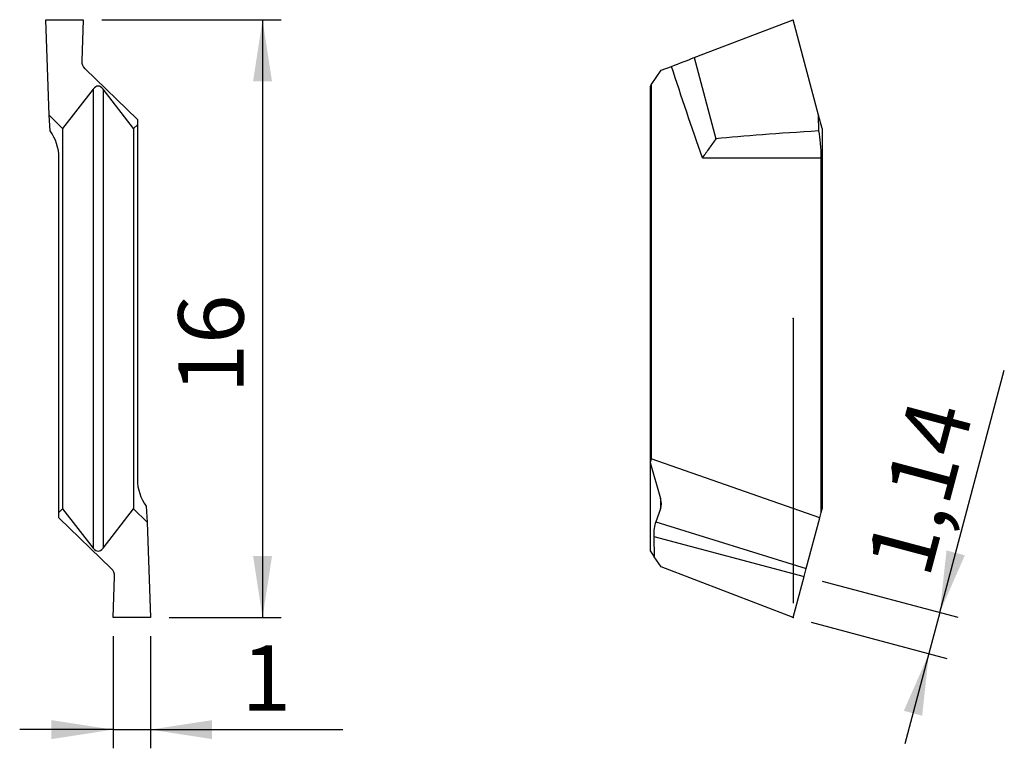
# Model space of a CAD drawing. Units: millimetres. Extents: x 118.1 to 170.8, y 107.7 to 146.7.
import ezdxf

# ---------------------------------------------------------------- set-up
doc = ezdxf.new("R2010")
doc.units = ezdxf.units.MM
doc.header["$PDSIZE"] = -1
doc.linetypes.add('SLD-Durchgehend', pattern=[0])
doc.linetypes.add('SLD-Punktstrich', pattern=[19.05, 15.24, -1.27, 1.27, -1.27])
doc.layers.add('1', color=4, linetype='Continuous')
doc.layers.add('2', color=7, linetype='SLD-Durchgehend')
doc.styles.add('SLDTEXTSTYLE0', font='TXT', dxfattribs={"width": 0.75})
doc.dimstyles.new('SLDDIMSTYLE0', dxfattribs={"dimtxt": 3.5, "dimasz": 3.302, "dimexe": 0, "dimexo": 0.0625, "dimgap": 0.875, "dimtad": 1, "dimlfac": 0.5, "dimrnd": 1e-09, "dimzin": 12, "dimdsep": 46, "dimtxsty": 'SLDTEXTSTYLE0', "dimsah": 1, "dimcen": 0.09, "dimadec": 0, "dimazin": 3, "dimtfac": 1, "dimtmove": 0, "dimatfit": 0, "dimfxl": 1, "dimfrac": 2, "dimtolj": 1, "dimtzin": 12, "dimarcsym": 0})
doc.dimstyles.new('SLDDIMSTYLE1', dxfattribs={"dimtxt": 3.5, "dimasz": 3.302, "dimexe": 0, "dimexo": 0.0625, "dimgap": 0.875, "dimtad": 1, "dimlfac": 0.5, "dimrnd": 1e-09, "dimzin": 12, "dimdsep": 46, "dimtxsty": 'SLDTEXTSTYLE0', "dimsah": 1, "dimcen": 0.09, "dimadec": 0, "dimazin": 3, "dimtfac": 1, "dimtofl": 0, "dimtmove": 0, "dimatfit": 3, "dimfxl": 1, "dimfrac": 2, "dimtolj": 1, "dimtzin": 12, "dimarcsym": 0})

# ---------------------------------------------------------------- blocks, each defined once
blk = doc.blocks.new('_D')
at = {"layer": '2', "color": 7, "true_color": 0xffffff}
for p, q in [((167.349, 114.943), (170.801, 127.922)), ((161.053, 116.618), (168.316, 114.686)), ((167.349, 114.943), (166.763, 112.74)), ((160.463, 114.416), (167.73, 112.483)), ((166.763, 112.74), (165.478, 107.908))]:
    blk.add_line(p, q, dxfattribs=at)
for points in [[(167.349, 114.943), (168.689, 118.004), (167.707, 118.265)], [(166.763, 112.74), (165.423, 109.679), (166.405, 109.418)]]:
    blk.add_solid(points, dxfattribs=at)
at = {"layer": '2', "color": 7, "true_color": 0xffffff, "insert": (163.384, 117.586), "char_height": 3.5, "attachment_point": 1, "rotation": 75.1048, "style": 'SLDTEXTSTYLE0'}
blk.add_mtext('1,14', dxfattribs=at)
blk = doc.blocks.new('_D_1')
at = {"layer": '2', "color": 7, "true_color": 0xffffff}
for p, q in [((123.096, 113.673), (123.096, 107.673)), ((125.096, 113.673), (125.096, 107.673)), ((123.096, 108.673), (118.096, 108.673)), ((123.096, 108.673), (125.096, 108.673)), ((125.096, 108.673), (135.397, 108.673))]:
    blk.add_line(p, q, dxfattribs=at)
for points in [[(123.096, 108.673), (119.794, 109.181), (119.794, 108.165)], [(125.096, 108.673), (128.398, 108.165), (128.398, 109.181)]]:
    blk.add_solid(points, dxfattribs=at)
at = {"layer": '2', "color": 7, "true_color": 0xffffff, "insert": (129.967, 113.185, 5.56), "char_height": 3.5, "attachment_point": 1, "style": 'SLDTEXTSTYLE0'}
blk.add_mtext('1', dxfattribs=at)
blk = doc.blocks.new('_D_2')
at = {"layer": '2', "color": 7, "true_color": 0xffffff}
for p, q in [((122.496, 146.673), (132.096, 146.673)), ((131.096, 146.673), (131.096, 114.673)), ((126.096, 114.673), (132.096, 114.673))]:
    blk.add_line(p, q, dxfattribs=at)
for points in [[(131.096, 146.673), (130.588, 143.371), (131.604, 143.371)], [(131.096, 114.673), (131.604, 117.975), (130.588, 117.975)]]:
    blk.add_solid(points, dxfattribs=at)
at = {"layer": '2', "color": 7, "true_color": 0xffffff, "insert": (126.584, 126.665, 5.56), "char_height": 3.5, "attachment_point": 1, "rotation": 90, "style": 'SLDTEXTSTYLE0'}
blk.add_mtext('16', dxfattribs=at)

msp = doc.modelspace()

# ---------------------------------------------------------------- linework, layer by layer
at = {"color": 7, "linetype": 'SLD-Punktstrich'}
msp.add_line((159.496, 130.673), (159.496, 114.673), dxfattribs=at)
at = {"layer": '1', "color": 4, "true_color": 0x00ffff}
for p, q in [((119.68, 141.566), (119.496, 146.673)), ((119.496, 146.673), (121.496, 146.673)), ((121.496, 146.673), (121.416, 144.471)), ((154.202, 144.641), (159.496, 146.673)), ((160.864, 141.566), (159.496, 146.673)), ((154.202, 144.641), (155.365, 140.301)), ((121.592, 144.041), (124.396, 141.332)), ((151.89, 143.18), (152.438, 143.964)), ((152.438, 143.964), (152.985, 144.174)), ((122.035, 142.958), (120.396, 140.851)), ((122.035, 142.958), (122.035, 118.388)), ((122.556, 142.958), (122.556, 118.388)), ((124.196, 140.851), (122.556, 142.958)), ((151.89, 143.18), (151.836, 143.104)), ((151.836, 143.104), (151.836, 122.975)), ((151.89, 143.18), (151.89, 123.168)), ((119.72, 140.717), (119.68, 141.566)), ((120.396, 140.851), (119.68, 141.566)), ((124.396, 141.332), (124.396, 141.051)), ((160.875, 140.717), (160.864, 141.566)), ((161.056, 140.851), (160.864, 141.566)), ((120.396, 140.851), (120.396, 120.495)), ((124.396, 141.051), (124.196, 140.851)), ((124.196, 140.851), (124.196, 120.495)), ((124.396, 141.051), (124.396, 122.063)), ((161.056, 140.851), (161.056, 120.495)), ((120.196, 120.295), (120.196, 139.283)), ((154.644, 139.283), (161.003, 139.283)), ((161.003, 120.295), (161.003, 139.283)), ((151.89, 123.168), (151.836, 122.975)), ((151.836, 122.975), (152.401, 121.047)), ((151.836, 122.975), (151.836, 118.242)), ((160.927, 120.014), (151.89, 123.168)), ((152.401, 121.047), (152.401, 120.496)), ((120.196, 120.295), (120.396, 120.495)), ((120.196, 120.014), (120.196, 120.295)), ((120.396, 120.495), (122.035, 118.388)), ((122.556, 118.388), (124.196, 120.495)), ((124.196, 120.495), (124.911, 119.779)), ((124.871, 120.629), (124.911, 119.779)), ((152.401, 120.496), (152.14, 119.789)), ((160.927, 120.014), (161.003, 120.295)), ((161.003, 120.295), (161.056, 120.495)), ((123, 117.305), (120.196, 120.014)), ((124.911, 119.779), (125.096, 114.673)), ((152.14, 119.789), (160.202, 117.305)), ((160.202, 117.305), (160.927, 120.014)), ((152.037, 119.016), (152.055, 117.929)), ((152.037, 119.016), (160.086, 116.875)), ((151.836, 118.242), (152.055, 117.929)), ((152.438, 117.382), (152.055, 117.929)), ((159.496, 114.673), (152.438, 117.382)), ((160.086, 116.875), (160.202, 117.305)), ((123.096, 114.673), (123.175, 116.875)), ((159.496, 114.673), (160.086, 116.875)), ((125.096, 114.673), (123.096, 114.673))]:
    msp.add_line(p, q, dxfattribs=at)
for centre, radius, start, end in [((121.985, 144.452), 0.569, 178.1144, 226.2574), ((117.796, 139.283), 2.4, 0, 36.6967), ((126.796, 122.063), 2.4, 180, 216.6967), ((122.606, 116.894), 0.569, 358.1144, 46.2574)]:
    msp.add_arc(centre, radius, start, end, dxfattribs=at)
for centre, major_axis, ratio, start_param, end_param in [((122.296, 140.135), (0, 2.986), 0.267949, 5.951573, 6.614798), ((208.747, 139.283), (57.736, -0.114), 0.041522, 2.548464, 2.750847), ((160.36, 139.283), (0, 2.4), 0.267949, 4.712389, 5.352867), ((151.644, 121.036), (-0.568, 0.793), 0.710146, 3.591222, 4.254447), ((152.387, 118.975), (-0.035, 1.058), 0.329662, 0.682149, 1.520596), ((122.296, 121.211), (0, 2.986), 0.267949, 2.80998, 3.473205)]:
    msp.add_ellipse(centre, major_axis=major_axis, ratio=ratio, start_param=start_param, end_param=end_param, dxfattribs=at)
for points in [[(152.985, 144.174), (153.417, 144.339), (153.839, 144.501), (154.202, 144.641)], [(154.644, 139.283), (154.067, 140.905), (153.52, 142.537), (152.985, 144.174)]]:
    msp.add_open_spline(points, degree=3, dxfattribs=at)
msp.add_open_spline([(155.365, 140.301), (155.248, 140.137), (155.13, 139.97), (154.89, 139.631), (154.766, 139.456), (154.644, 139.283)], degree=3, knots=[0, 0, 0, 0, 0.5, 0.5, 1, 1, 1, 1], dxfattribs=at)
for p in [(159.496, 130.673), (159.496, 114.673), (159.496, 114.673), (159.496, 114.673)]:
    msp.add_point(p, dxfattribs=at)

# ---------------------------------------------------------------- dimensions: what is measured, and where the dimension line sits
at = {"layer": '2', "color": 7, "true_color": 0xffffff}
for base, p1, p2, angle, dimstyle, picture, middle in [((131.096, 114.673), (121.496, 146.673), (125.096, 114.673), 90, 'SLDDIMSTYLE1', '_D_2', (131.096, 130.673)), ((166.763, 112.74), (160.086, 116.875), (159.496, 114.673), 75.1048, 'SLDDIMSTYLE0', '_D', (169.273, 122.174))]:
    dim = msp.add_linear_dim(base=base, p1=p1, p2=p2, angle=angle, dimstyle=dimstyle, dxfattribs=at)
    dim.commit()
    dim.dimension.update_dxf_attribs({"geometry": picture, "text_midpoint": middle, "dimtype": 160})
dim = msp.add_linear_dim(base=(125.096, 108.673), p1=(123.096, 114.673), p2=(125.096, 114.673), dimstyle='SLDDIMSTYLE0', dxfattribs=at)
dim.commit()
dim.dimension.update_dxf_attribs({"geometry": '_D_1', "text_midpoint": (132.682, 108.673), "dimtype": 160})

doc.saveas('drawing.dxf')
